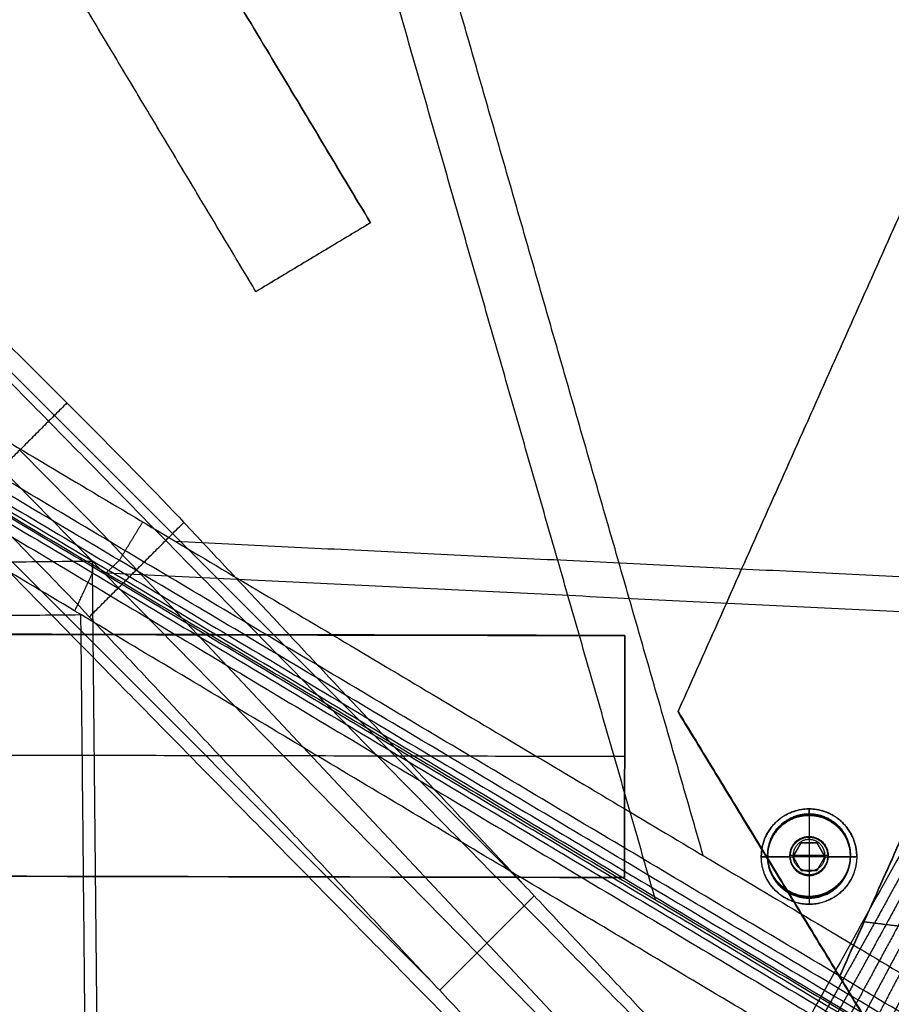
# Model space of a CAD drawing. Units: millimetres. Extents: x -569 to 548, y -469 to 611.
# Drawn here: x 220 to 357, y -383 to -229 of the extents above; entities that cross this region are included whole.
import ezdxf

# ---------------------------------------------------------------- set-up
doc = ezdxf.new("R2010")
doc.units = ezdxf.units.MM
doc.layers.add('v 1200', color=7, linetype='Continuous', true_color=0x3fbfbf)

msp = doc.modelspace()

# ---------------------------------------------------------------- linework, layer by layer
at = {"layer": 'v 1200'}
for p, q in [((321.45, -405.49, 5.45), (24.02, -102.65, 202.59)), ((299.23, -364.66, 144.47), (125.86, -191.36, 139.81)), ((284.38, -379.51, 144.87), (111.01, -206.2, 140.21)), ((238.27, -315.04, 274.33), (348.41, -432.39, 7.6)), ((300.76, -366.29, 140.77), (285.91, -381.14, 141.16))]:
    msp.add_line(p, q, dxfattribs=at)
at = {"layer": 'v 1200', "extrusion": (0.707107, 0.706851, -0.019023)}
for centre in [(-365.56, 257.75, -48.92), (-365.56, 257.75, -59.42), (-365.56, 257.75, -69.92)]:
    msp.add_arc(centre, 30, 88.9098, 148.9098, dxfattribs=at)
at = {"layer": 'v 1200'}
for points in [[(-98.26, 36.61, 279.87), (64.53, -126.12, 284.25), (227.32, -288.85, 288.63)], [(151.77, -55.07, 282.2), (213.4, -157.81, 284.76), (275.04, -260.55, 287.32)], [(275.04, -260.56, 286.76), (213.4, -157.81, 284.2), (151.77, -55.07, 281.64)], [(151.77, -55.08, 281.07), (213.4, -157.82, 283.63), (275.04, -260.56, 286.19)], [(328.87, -398.06, 5.25), (180.16, -246.64, 103.82), (31.45, -95.23, 202.39)], [(16.6, -110.07, 202.79), (165.31, -261.49, 104.22), (314.02, -412.91, 5.65)], [(470.08, -159.02, 331.43), (403.5, -278.57, 334.41), (336.93, -398.12, 337.38)], [(477.32, -460.63, 1076.91), (231.33, -313.69, 1163.69), (-14.66, -166.75, 1250.48)], [(477.33, -461.56, 1078.94), (231.34, -314.62, 1165.72), (-14.66, -167.68, 1252.5)], [(-14.65, -168.6, 1254.53), (231.35, -315.55, 1167.75), (477.34, -462.49, 1080.96)], [(479.86, -458.96, 1080.1), (235.55, -313.58, 1166.21), (-8.75, -168.2, 1252.33)], [(-10.81, -170.16, 1249.15), (233.5, -315.54, 1163.03), (477.81, -460.92, 1076.92)], [(-9.78, -169.18, 1250.74), (234.53, -314.56, 1164.62), (478.84, -459.94, 1078.51)], [(479.7, -456.81, 1080.52), (237.75, -312.83, 1165.81), (-4.2, -168.85, 1251.09)], [(-13.36, -171.29, 1254.57), (230.89, -317.19, 1168.4), (475.14, -463.09, 1082.23)], [(9.46, -170.81, 1247.39), (244.34, -310.58, 1164.59), (479.22, -450.36, 1081.8)], [(440.62, -173.17, 284.01), (394.68, -276.04, 286.57), (348.74, -378.92, 289.14)], [(440.62, -173.27, 273.78), (394.68, -276.14, 276.34), (348.74, -379.02, 278.9)], [(394.85, -177.21, 284.11), (359.11, -257.25, 286.1), (323.36, -337.3, 288.1)], [(323.36, -337.35, 282.98), (359.11, -257.3, 280.99), (394.85, -177.26, 278.99)], [(323.36, -337.4, 277.87), (359.11, -257.35, 275.87), (394.85, -177.31, 273.88)], [(468.54, -464.89, 1086.02), (229.52, -322.11, 1170.35), (-9.5, -179.34, 1254.67)], [(319.81, -366.9, 1132.61), (293.44, -275.29, 1081.06), (267.07, -183.68, 1029.51)], [(327.32, -359.96, 1135.34), (301.97, -271.89, 1085.78), (276.62, -183.81, 1036.23)], [(257.03, -271.36, 287.59), (240.55, -243.88, 286.91), (224.06, -216.4, 286.22)], [(257.03, -271.36, 287.03), (240.55, -243.88, 286.34), (224.06, -216.4, 285.66)], [(257.03, -271.37, 286.46), (240.55, -243.89, 285.77), (224.06, -216.41, 285.09)], [(240.55, -243.88, 286.91), (240.55, -243.88, 286.34), (240.55, -243.89, 285.77)], [(275.04, -260.55, 287.32), (266.03, -265.95, 287.46), (257.03, -271.36, 287.59)], [(275.04, -260.56, 286.19), (266.03, -265.96, 286.32), (257.03, -271.37, 286.46)], [(275.04, -260.56, 286.76), (266.03, -265.96, 286.89), (257.03, -271.36, 287.03)], [(275.04, -260.56, 286.19), (275.04, -260.56, 286.76), (275.04, -260.55, 287.32)], [(266.03, -265.95, 287.46), (266.03, -265.96, 286.89), (266.03, -265.96, 286.32)], [(257.03, -271.36, 287.59), (257.03, -271.36, 287.03), (257.03, -271.37, 286.46)], [(227.32, -288.85, 288.63), (219.9, -296.27, 288.83), (212.47, -303.69, 289.03)], [(230.84, -322.46, 274.53), (238.27, -315.04, 274.33), (245.69, -307.62, 274.13)], [(239.22, -307.54, 1166.4), (237.39, -310.56, 1166.3), (235.55, -313.58, 1166.21)], [(245.69, -307.62, 274.13), (300.76, -366.29, 140.77), (355.83, -424.97, 7.4)], [(244.34, -310.58, 1164.59), (377.92, -317.08, 1059.01), (511.5, -323.58, 953.43)], [(-12.36, -316.02, 1163.52), (109.48, -314.86, 1163.61), (231.33, -313.69, 1163.69)], [(231.33, -313.69, 1163.69), (231.34, -314.62, 1165.72), (231.35, -315.55, 1167.75)], [(232.81, -462.97, 1076.73), (232.07, -388.33, 1120.21), (231.33, -313.69, 1163.69)], [(233.5, -315.54, 1163.03), (234.53, -314.56, 1164.62), (235.55, -313.58, 1166.21)], [(228.56, -321.54, 1170.69), (229.95, -318.54, 1169.22), (231.35, -315.55, 1167.75)], [(233.5, -315.54, 1163.03), (372.44, -322.3, 1053.21), (511.38, -329.06, 943.4)], [(-7.26, -324.38, 1170.18), (111.13, -323.25, 1170.26), (229.52, -322.11, 1170.35)], [(230.97, -467.16, 1085.85), (230.24, -394.64, 1128.1), (229.52, -322.11, 1170.35)], [(340.98, -439.82, 7.8), (285.91, -381.14, 141.16), (230.84, -322.46, 274.53)], [(315.02, -325.39, 301.45), (-9.98, -324.73, 301.43), (-334.98, -324.07, 301.42)], [(315.02, -325.4, 300.31), (-9.98, -324.74, 300.3), (-334.98, -324.08, 300.28)], [(-334.98, -324.09, 299.14), (-9.98, -324.75, 299.16), (315.02, -325.41, 299.18)], [(314.94, -363.4, 302.4), (314.98, -344.4, 301.92), (315.02, -325.39, 301.45)], [(314.94, -363.41, 301.26), (314.98, -344.41, 300.79), (315.02, -325.4, 300.31)], [(315.02, -325.41, 299.18), (314.98, -344.42, 299.65), (314.94, -363.42, 300.12)], [(315.02, -325.39, 301.45), (315.02, -325.4, 300.31), (315.02, -325.41, 299.18)], [(323.36, -337.3, 288.1), (348.74, -378.92, 289.14), (374.12, -420.54, 290.17)], [(323.36, -337.4, 277.87), (323.36, -337.35, 282.98), (323.36, -337.3, 288.1)], [(323.36, -337.35, 282.98), (348.74, -378.97, 284.02), (374.12, -420.59, 285.06)], [(374.12, -420.64, 279.94), (348.74, -379.02, 278.9), (323.36, -337.4, 277.87)], [(314.98, -344.42, 299.65), (-10.02, -343.75, 299.63), (-335.02, -343.09, 299.62)], [(314.98, -344.4, 301.92), (314.98, -344.41, 300.79), (314.98, -344.42, 299.65)], [(343.95, -352.62, 278.24), (343.95, -354.87, 278.3), (343.95, -357.12, 278.36)], [(343.95, -352.62, 278.24), (343.95, -352.63, 277.11), (343.95, -352.64, 275.97)], [(343.95, -353.65, 274.86), (343.95, -353.15, 275.41), (343.95, -352.64, 275.97)], [(343.95, -353.52, 288.5), (343.95, -353.46, 295.33), (343.95, -353.39, 302.15)], [(343.95, -353.65, 274.86), (343.95, -355.82, 274.91), (343.95, -357.99, 274.97)], [(346.58, -354.1, 288.52), (346.58, -354.15, 283.4), (346.58, -354.2, 278.28)], [(343.95, -356.95, 295.98), (343.95, -357.04, 287.17), (343.95, -357.12, 278.36)], [(343.95, -357.45, 296.56), (343.95, -357.2, 296.27), (343.95, -356.95, 295.98)], [(338, -357.38, 288.6), (338, -357.43, 283.48), (338, -357.48, 278.37)], [(341.45, -360.13, 277.86), (342.07, -359.05, 277.84), (342.7, -357.96, 277.81)], [(341.45, -360.14, 276.44), (342.07, -359.06, 276.41), (342.7, -357.98, 276.39)], [(342.7, -357.99, 274.97), (342.07, -359.07, 274.99), (341.45, -360.16, 275.02)], [(342.7, -357.96, 277.81), (343.95, -357.96, 277.81), (345.2, -357.96, 277.81)], [(342.7, -357.99, 274.97), (342.7, -357.98, 276.39), (342.7, -357.96, 277.81)], [(342.7, -357.98, 276.39), (343.95, -357.98, 276.39), (345.2, -357.98, 276.39)], [(345.2, -357.99, 274.97), (343.95, -357.99, 274.97), (342.7, -357.99, 274.97)], [(343.95, -357.45, 296.56), (343.95, -359.95, 296.63), (343.95, -362.45, 296.69)], [(343.95, -357.96, 277.81), (343.95, -357.98, 276.39), (343.95, -357.99, 274.97)], [(343.95, -357.96, 277.81), (343.95, -360.13, 277.86), (343.95, -362.29, 277.92)], [(345.2, -357.96, 277.81), (345.82, -359.05, 277.84), (346.45, -360.13, 277.86)], [(345.2, -357.99, 274.97), (345.2, -357.98, 276.39), (345.2, -357.96, 277.81)], [(345.2, -357.98, 276.39), (345.82, -359.06, 276.41), (346.45, -360.14, 276.44)], [(346.45, -360.16, 275.02), (345.82, -359.07, 274.99), (345.2, -357.99, 274.97)], [(336.45, -360.12, 278.43), (336.45, -360.13, 277.29), (336.45, -360.14, 276.16)], [(336.45, -360.12, 278.43), (338.7, -360.12, 278.43), (340.95, -360.12, 278.43)], [(336.45, -360.14, 276.16), (336.95, -360.15, 275.59), (337.45, -360.16, 275.02)], [(337.45, -359.89, 302.31), (337.45, -359.96, 295.49), (337.45, -360.02, 288.67)], [(337.45, -360.16, 275.02), (339.45, -360.16, 275.02), (341.45, -360.16, 275.02)], [(341.45, -359.95, 296.63), (341.2, -359.95, 296.34), (340.95, -359.95, 296.06)], [(340.95, -359.95, 296.06), (340.95, -360.04, 287.24), (340.95, -360.12, 278.43)], [(346.45, -359.95, 296.63), (343.95, -359.95, 296.63), (341.45, -359.95, 296.63)], [(341.45, -360.16, 275.02), (341.45, -360.14, 276.44), (341.45, -360.13, 277.86)], [(342.7, -362.29, 277.92), (342.07, -361.21, 277.89), (341.45, -360.13, 277.86)], [(341.45, -360.13, 277.86), (343.95, -360.13, 277.86), (346.45, -360.13, 277.86)], [(342.7, -362.31, 276.5), (342.07, -361.22, 276.47), (341.45, -360.14, 276.44)], [(341.45, -360.16, 275.02), (342.07, -361.24, 275.05), (342.7, -362.32, 275.07)], [(342.07, -359.05, 277.84), (342.07, -359.06, 276.41), (342.07, -359.07, 274.99)], [(346.45, -360.13, 277.86), (345.82, -361.21, 277.89), (345.2, -362.29, 277.92)], [(346.45, -360.14, 276.44), (345.82, -361.22, 276.47), (345.2, -362.31, 276.5)], [(345.2, -362.32, 275.07), (345.82, -361.24, 275.05), (346.45, -360.16, 275.02)], [(345.82, -359.05, 277.84), (345.82, -359.06, 276.41), (345.82, -359.07, 274.99)], [(346.95, -359.95, 296.06), (346.7, -359.95, 296.34), (346.45, -359.95, 296.63)], [(346.45, -360.13, 277.86), (346.45, -360.14, 276.44), (346.45, -360.16, 275.02)], [(346.45, -360.16, 275.02), (348.45, -360.16, 275.02), (350.45, -360.16, 275.02)], [(346.95, -360.12, 278.43), (346.95, -360.04, 287.24), (346.95, -359.95, 296.06)], [(346.95, -360.12, 278.43), (349.2, -360.12, 278.43), (351.45, -360.12, 278.43)], [(350.45, -359.89, 302.31), (350.45, -359.96, 295.49), (350.45, -360.02, 288.67)], [(350.45, -360.16, 275.02), (350.95, -360.15, 275.59), (351.45, -360.14, 276.16)], [(351.45, -360.14, 276.16), (351.45, -360.13, 277.29), (351.45, -360.12, 278.43)], [(342.07, -361.21, 277.89), (342.07, -361.22, 276.47), (342.07, -361.24, 275.05)], [(345.82, -361.21, 277.89), (345.82, -361.22, 276.47), (345.82, -361.24, 275.05)], [(-335.06, -362.07, 302.36), (-10.06, -362.74, 302.38), (314.94, -363.4, 302.4)], [(-335.06, -362.08, 301.23), (-10.06, -362.75, 301.24), (314.94, -363.41, 301.26)], [(314.94, -363.42, 300.12), (-10.06, -362.76, 300.11), (-335.06, -362.1, 300.09)], [(314.94, -363.42, 300.12), (314.94, -363.41, 301.26), (314.94, -363.4, 302.4)], [(342.7, -362.32, 275.07), (342.7, -362.31, 276.5), (342.7, -362.29, 277.92)], [(345.2, -362.29, 277.92), (343.95, -362.29, 277.92), (342.7, -362.29, 277.92)], [(345.2, -362.31, 276.5), (343.95, -362.31, 276.5), (342.7, -362.31, 276.5)], [(342.7, -362.32, 275.07), (343.95, -362.32, 275.07), (345.2, -362.32, 275.07)], [(343.95, -362.29, 277.92), (343.95, -362.31, 276.5), (343.95, -362.32, 275.07)], [(343.95, -362.32, 275.07), (343.95, -364.49, 275.13), (343.95, -366.66, 275.18)], [(343.95, -362.45, 296.69), (343.95, -362.7, 296.41), (343.95, -362.95, 296.13)], [(343.95, -362.95, 296.13), (343.95, -363.04, 287.32), (343.95, -363.12, 278.51)], [(343.95, -363.12, 278.51), (343.95, -365.37, 278.56), (343.95, -367.62, 278.62)], [(345.2, -362.32, 275.07), (345.2, -362.31, 276.5), (345.2, -362.29, 277.92)], [(349.87, -362.69, 288.73), (349.87, -362.73, 283.61), (349.87, -362.78, 278.5)], [(341.28, -366.07, 278.58), (341.28, -366.02, 283.7), (341.28, -365.97, 288.81)], [(343.95, -366.39, 302.47), (343.95, -366.46, 295.65), (343.95, -366.52, 288.83)], [(343.95, -366.66, 275.18), (343.95, -367.15, 275.76), (343.95, -367.65, 276.34)], [(343.95, -367.62, 278.62), (343.95, -367.63, 277.48), (343.95, -367.65, 276.34)], [(348.74, -378.92, 289.14), (348.74, -378.97, 284.02), (348.74, -379.02, 278.9)]]:
    msp.add_open_spline(points, degree=2, dxfattribs=at)
for points, knots in [([(470.51, -159.16, 331.41), (468.59, -162.56, 331.49), (466.67, -165.97, 331.58), (464.52, -169.75, 331.67), (462.37, -173.54, 331.77), (458.15, -181.12, 331.95), (453.94, -188.7, 332.14), (445.6, -203.86, 332.52), (437.26, -219.02, 332.9), (420.67, -249.33, 333.65), (404.08, -279.65, 334.41), (387.49, -309.97, 335.16), (370.9, -340.28, 335.92), (362.56, -355.44, 336.3), (354.22, -370.6, 336.68), (350, -378.18, 336.86), (345.79, -385.76, 337.05), (342.24, -392.17, 337.21), (338.69, -398.57, 337.37)], [30.297631, 30.297631, 30.297631, 38.086792, 38.086792, 46.760488, 46.760488, 64.107879, 64.107879, 98.802662, 98.802662, 168.192227, 168.192227, 237.581792, 237.581792, 272.276574, 272.276574, 289.623965, 289.623965, 304.290807, 304.290807, 304.290807]), ([(470.96, -159.31, 331.34), (469.03, -162.75, 331.42), (467.11, -166.19, 331.51), (464.98, -169.98, 331.61), (462.85, -173.77, 331.7), (458.68, -181.35, 331.89), (454.51, -188.93, 332.08), (446.28, -204.09, 332.45), (438.04, -219.24, 332.83), (421.66, -249.56, 333.59), (405.28, -279.88, 334.34), (388.9, -310.19, 335.1), (372.52, -340.51, 335.85), (364.28, -355.67, 336.23), (356.04, -370.83, 336.61), (351.87, -378.41, 336.8), (347.71, -385.99, 336.99), (344.13, -392.51, 337.15), (340.56, -399.04, 337.31)], [30.208075, 30.208075, 30.208075, 38.086792, 38.086792, 46.760488, 46.760488, 64.107879, 64.107879, 98.802662, 98.802662, 168.192227, 168.192227, 237.581792, 237.581792, 272.276574, 272.276574, 289.623965, 289.623965, 304.562156, 304.562156, 304.562156]), ([(471.41, -159.46, 331.22), (469.49, -162.94, 331.31), (467.57, -166.42, 331.39), (465.48, -170.21, 331.49), (463.38, -174, 331.58), (459.27, -181.58, 331.77), (455.16, -189.16, 331.96), (447.02, -204.31, 332.34), (438.89, -219.47, 332.71), (422.72, -249.79, 333.47), (406.55, -280.11, 334.22), (390.37, -310.42, 334.98), (374.2, -340.74, 335.74), (366.07, -355.9, 336.11), (357.94, -371.06, 336.49), (353.83, -378.64, 336.68), (349.72, -386.22, 336.87), (346.13, -392.86, 337.03), (342.54, -399.51, 337.2)], [30.117527, 30.117527, 30.117527, 38.086792, 38.086792, 46.760488, 46.760488, 64.107879, 64.107879, 98.802662, 98.802662, 168.192227, 168.192227, 237.581792, 237.581792, 272.276574, 272.276574, 289.623965, 289.623965, 304.836617, 304.836617, 304.836617]), ([(471.86, -159.6, 331.04), (469.95, -163.13, 331.13), (468.05, -166.65, 331.22), (465.99, -170.44, 331.31), (463.92, -174.23, 331.41), (459.87, -181.81, 331.6), (455.83, -189.38, 331.78), (447.81, -204.54, 332.16), (439.79, -219.7, 332.54), (423.82, -250.02, 333.3), (407.86, -280.34, 334.05), (391.9, -310.65, 334.81), (375.94, -340.97, 335.56), (367.92, -356.13, 335.94), (359.9, -371.29, 336.32), (355.85, -378.87, 336.51), (351.8, -386.45, 336.69), (348.2, -393.21, 336.86), (344.6, -399.98, 337.03)], [30.027246, 30.027246, 30.027246, 38.086792, 38.086792, 46.760488, 46.760488, 64.107879, 64.107879, 98.802662, 98.802662, 168.192227, 168.192227, 237.581792, 237.581792, 272.276574, 272.276574, 289.623965, 289.623965, 305.110253, 305.110253, 305.110253]), ([(472.3, -159.75, 330.81), (470.41, -163.31, 330.9), (468.52, -166.87, 330.99), (466.5, -170.66, 331.08), (464.48, -174.45, 331.18), (460.5, -182.03, 331.36), (456.51, -189.61, 331.55), (448.61, -204.77, 331.93), (440.71, -219.93, 332.31), (424.96, -250.25, 333.06), (409.21, -280.56, 333.82), (393.47, -310.88, 334.58), (377.72, -341.2, 335.33), (369.82, -356.36, 335.71), (361.91, -371.52, 336.09), (357.93, -379.1, 336.28), (353.95, -386.68, 336.46), (350.34, -393.56, 336.64), (346.74, -400.44, 336.81)], [29.938488, 29.938488, 29.938488, 38.086792, 38.086792, 46.760488, 46.760488, 64.107879, 64.107879, 98.802662, 98.802662, 168.192227, 168.192227, 237.581792, 237.581792, 272.276574, 272.276574, 289.623965, 289.623965, 305.378926, 305.378926, 305.378926]), ([(472.73, -159.89, 330.52), (470.86, -163.49, 330.61), (468.99, -167.09, 330.7), (467.01, -170.88, 330.8), (465.03, -174.67, 330.89), (461.12, -182.25, 331.08), (457.21, -189.83, 331.27), (449.42, -204.99, 331.65), (441.64, -220.14, 332.02), (426.11, -250.46, 332.78), (410.58, -280.78, 333.53), (395.06, -311.1, 334.29), (379.53, -341.42, 335.04), (371.74, -356.58, 335.42), (363.96, -371.74, 335.8), (360.05, -379.32, 335.99), (356.13, -386.9, 336.18), (352.53, -393.89, 336.35), (348.94, -400.89, 336.53)], [29.852948, 29.852948, 29.852948, 38.086792, 38.086792, 46.760488, 46.760488, 64.107879, 64.107879, 98.802662, 98.802662, 168.192227, 168.192227, 237.581792, 237.581792, 272.276574, 272.276574, 289.623965, 289.623965, 305.637787, 305.637787, 305.637787]), ([(473.13, -160.03, 330.18), (471.29, -163.66, 330.27), (469.44, -167.29, 330.36), (467.51, -171.08, 330.46), (465.58, -174.87, 330.55), (461.74, -182.45, 330.74), (457.9, -190.03, 330.93), (450.23, -205.19, 331.31), (442.57, -220.35, 331.68), (427.26, -250.67, 332.44), (411.96, -280.99, 333.19), (396.65, -311.31, 333.95), (381.34, -341.63, 334.7), (373.68, -356.79, 335.08), (366.02, -371.95, 335.46), (362.17, -379.53, 335.65), (358.33, -387.11, 335.84), (354.74, -394.21, 336.02), (351.16, -401.31, 336.19)], [29.772291, 29.772291, 29.772291, 38.086792, 38.086792, 46.760488, 46.760488, 64.107879, 64.107879, 98.802662, 98.802662, 168.192227, 168.192227, 237.581792, 237.581792, 272.276574, 272.276574, 289.623965, 289.623965, 305.882651, 305.882651, 305.882651]), ([(473.5, -160.15, 329.79), (471.69, -163.82, 329.88), (469.87, -167.48, 329.97), (467.99, -171.27, 330.07), (466.1, -175.06, 330.16), (462.33, -182.64, 330.35), (458.56, -190.22, 330.54), (451.02, -205.38, 330.92), (443.48, -220.54, 331.29), (428.4, -250.86, 332.05), (413.31, -281.18, 332.81), (398.23, -311.5, 333.56), (383.15, -341.82, 334.32), (375.6, -356.98, 334.69), (368.06, -372.14, 335.07), (364.29, -379.72, 335.26), (360.52, -387.3, 335.45), (356.95, -394.5, 335.63), (353.38, -401.71, 335.81)], [29.69776, 29.69776, 29.69776, 38.086792, 38.086792, 46.760488, 46.760488, 64.107879, 64.107879, 98.802662, 98.802662, 168.192227, 168.192227, 237.581792, 237.581792, 272.276574, 272.276574, 289.623965, 289.623965, 306.10872, 306.10872, 306.10872]), ([(473.84, -160.27, 329.36), (472.05, -163.96, 329.45), (470.27, -167.66, 329.54), (468.43, -171.45, 329.63), (466.59, -175.24, 329.73), (462.89, -182.82, 329.92), (459.2, -190.4, 330.11), (451.78, -205.56, 330.48), (444.36, -220.72, 330.86), (429.5, -251.04, 331.62), (414.63, -281.36, 332.37), (399.77, -311.68, 333.13), (384.91, -342, 333.88), (377.49, -357.16, 334.26), (370.07, -372.32, 334.64), (366.37, -379.9, 334.83), (362.68, -387.48, 335.02), (359.13, -394.77, 335.2), (355.58, -402.06, 335.38)], [29.630396, 29.630396, 29.630396, 38.086792, 38.086792, 46.760488, 46.760488, 64.107879, 64.107879, 98.802662, 98.802662, 168.192227, 168.192227, 237.581792, 237.581792, 272.276574, 272.276574, 289.623965, 289.623965, 306.312945, 306.312945, 306.312945])]:
    msp.add_open_spline(points, degree=2, knots=knots, dxfattribs=at)
for points, knots in [([(336.45, -360.12, 278.43), (336.45, -352.62, 278.24), (343.95, -352.62, 278.24), (351.45, -352.62, 278.24), (351.45, -360.12, 278.43)], [0, 0, 0, 11.780972, 11.780972, 23.561945, 23.561945, 23.561945]), ([(336.45, -360.13, 277.29), (336.45, -352.63, 277.11), (343.95, -352.63, 277.11), (351.45, -352.63, 277.11), (351.45, -360.13, 277.29)], [1.570796, 1.570796, 1.570796, 3.141593, 3.141593, 4.712389, 4.712389, 4.712389]), ([(351.45, -360.14, 276.16), (351.45, -352.64, 275.97), (343.95, -352.64, 275.97), (336.45, -352.64, 275.97), (336.45, -360.14, 276.16)], [0, 0, 0, 11.780972, 11.780972, 23.561945, 23.561945, 23.561945]), ([(341.28, -365.97, 288.81), (335.35, -363.32, 288.75), (338, -357.38, 288.6), (340.65, -351.45, 288.45), (346.58, -354.1, 288.52)], [-20.420352, -20.420352, -20.420352, -10.210176, -10.210176, 0, 0, 0]), ([(341.28, -366.02, 283.7), (335.35, -363.37, 283.63), (338, -357.43, 283.48), (340.65, -351.5, 283.33), (346.58, -354.15, 283.4)], [1.570796, 1.570796, 1.570796, 3.141593, 3.141593, 4.712389, 4.712389, 4.712389]), ([(346.58, -354.2, 278.28), (340.65, -351.55, 278.22), (338, -357.48, 278.37), (335.35, -363.42, 278.51), (341.28, -366.07, 278.58)], [-20.420352, -20.420352, -20.420352, -10.210176, -10.210176, 0, 0, 0]), ([(343.95, -366.39, 302.47), (337.45, -366.39, 302.47), (337.45, -359.89, 302.31), (337.45, -353.39, 302.15), (343.95, -353.39, 302.15)], [-20.420352, -20.420352, -20.420352, -10.210176, -10.210176, 0, 0, 0]), ([(343.95, -366.46, 295.65), (337.45, -366.46, 295.65), (337.45, -359.96, 295.49), (337.45, -353.46, 295.33), (343.95, -353.46, 295.33)], [1.570796, 1.570796, 1.570796, 3.141593, 3.141593, 4.712389, 4.712389, 4.712389]), ([(343.95, -366.52, 288.83), (337.45, -366.52, 288.83), (337.45, -360.02, 288.67), (337.45, -353.52, 288.5), (343.95, -353.52, 288.5)], [0, 0, 0, 10.210176, 10.210176, 20.420352, 20.420352, 20.420352]), ([(337.45, -360.16, 275.02), (337.45, -353.65, 274.86), (343.95, -353.65, 274.86), (350.45, -353.65, 274.86), (350.45, -360.16, 275.02)], [-20.420352, -20.420352, -20.420352, -10.210176, -10.210176, 0, 0, 0]), ([(346.58, -354.1, 288.52), (352.52, -356.75, 288.58), (349.87, -362.69, 288.73), (347.22, -368.62, 288.88), (341.28, -365.97, 288.81)], [-20.420352, -20.420352, -20.420352, -10.210176, -10.210176, 0, 0, 0]), ([(346.58, -354.15, 283.4), (352.52, -356.8, 283.47), (349.87, -362.73, 283.61), (347.22, -368.67, 283.76), (341.28, -366.02, 283.7)], [1.570796, 1.570796, 1.570796, 3.141593, 3.141593, 4.712389, 4.712389, 4.712389]), ([(346.58, -354.2, 278.28), (352.52, -356.85, 278.35), (349.87, -362.78, 278.5), (347.22, -368.72, 278.65), (341.28, -366.07, 278.58)], [0, 0, 0, 10.210176, 10.210176, 20.420352, 20.420352, 20.420352]), ([(343.95, -353.39, 302.15), (350.45, -353.39, 302.15), (350.45, -359.89, 302.31), (350.45, -366.39, 302.47), (343.95, -366.39, 302.47)], [-20.420352, -20.420352, -20.420352, -10.210176, -10.210176, 0, 0, 0]), ([(343.95, -353.46, 295.33), (350.45, -353.46, 295.33), (350.45, -359.96, 295.49), (350.45, -366.46, 295.65), (343.95, -366.46, 295.65)], [1.570796, 1.570796, 1.570796, 3.141593, 3.141593, 4.712389, 4.712389, 4.712389]), ([(343.95, -366.52, 288.83), (350.45, -366.52, 288.83), (350.45, -360.02, 288.67), (350.45, -353.52, 288.5), (343.95, -353.52, 288.5)], [-20.420352, -20.420352, -20.420352, -10.210176, -10.210176, 0, 0, 0]), ([(340.95, -359.95, 296.06), (340.95, -356.95, 295.98), (343.95, -356.95, 295.98), (346.95, -356.95, 295.98), (346.95, -359.95, 296.06)], [0, 0, 0, 4.712389, 4.712389, 9.424778, 9.424778, 9.424778]), ([(340.95, -360.04, 287.24), (340.95, -357.04, 287.17), (343.95, -357.04, 287.17), (346.95, -357.04, 287.17), (346.95, -360.04, 287.24)], [1.570796, 1.570796, 1.570796, 3.141593, 3.141593, 4.712389, 4.712389, 4.712389]), ([(346.95, -360.12, 278.43), (346.95, -357.12, 278.36), (343.95, -357.12, 278.36), (340.95, -357.12, 278.36), (340.95, -360.12, 278.43)], [0, 0, 0, 4.712389, 4.712389, 9.424778, 9.424778, 9.424778]), ([(346.45, -359.95, 296.63), (346.45, -357.45, 296.56), (343.95, -357.45, 296.56), (341.45, -357.45, 296.56), (341.45, -359.95, 296.63)], [-7.853982, -7.853982, -7.853982, -3.926991, -3.926991, 0, 0, 0]), ([(351.45, -360.12, 278.43), (351.45, -367.62, 278.62), (343.95, -367.62, 278.62), (336.45, -367.62, 278.62), (336.45, -360.12, 278.43)], [0, 0, 0, 11.780972, 11.780972, 23.561945, 23.561945, 23.561945]), ([(351.45, -360.13, 277.29), (351.45, -367.63, 277.48), (343.95, -367.63, 277.48), (336.45, -367.63, 277.48), (336.45, -360.13, 277.29)], [1.570796, 1.570796, 1.570796, 3.141593, 3.141593, 4.712389, 4.712389, 4.712389]), ([(351.45, -360.14, 276.16), (351.45, -367.65, 276.34), (343.95, -367.65, 276.34), (336.45, -367.65, 276.34), (336.45, -360.14, 276.16)], [0, 0, 0, 11.780972, 11.780972, 23.561945, 23.561945, 23.561945]), ([(337.45, -360.16, 275.02), (337.45, -366.66, 275.18), (343.95, -366.66, 275.18), (350.45, -366.66, 275.18), (350.45, -360.16, 275.02)], [0, 0, 0, 10.210176, 10.210176, 20.420352, 20.420352, 20.420352]), ([(340.95, -359.95, 296.06), (340.95, -362.95, 296.13), (343.95, -362.95, 296.13), (346.95, -362.95, 296.13), (346.95, -359.95, 296.06)], [0, 0, 0, 4.712389, 4.712389, 9.424778, 9.424778, 9.424778]), ([(346.95, -360.04, 287.24), (346.95, -363.04, 287.32), (343.95, -363.04, 287.32), (340.95, -363.04, 287.32), (340.95, -360.04, 287.24)], [1.570796, 1.570796, 1.570796, 3.141593, 3.141593, 4.712389, 4.712389, 4.712389]), ([(340.95, -360.12, 278.43), (340.95, -363.12, 278.51), (343.95, -363.12, 278.51), (346.95, -363.12, 278.51), (346.95, -360.12, 278.43)], [0, 0, 0, 4.712389, 4.712389, 9.424778, 9.424778, 9.424778]), ([(346.45, -359.95, 296.63), (346.45, -362.45, 296.69), (343.95, -362.45, 296.69), (341.45, -362.45, 296.69), (341.45, -359.95, 296.63)], [0, 0, 0, 3.926991, 3.926991, 7.853982, 7.853982, 7.853982])]:
    msp.add_rational_spline(points, [1, 0.707106781187, 1, 0.707106781187, 1], degree=2, knots=knots, dxfattribs=at)
msp.add_rational_spline([(381.91, -372.92, 331.07), (381.37, -372.91, 331.24), (380.42, -372.9, 331.58), (378.96, -372.86, 332.11), (377.38, -372.8, 332.64), (375.7, -372.72, 333.16), (373.91, -372.61, 333.68), (372.04, -372.47, 334.18), (370.08, -372.32, 334.65), (368.07, -372.14, 335.08), (366.02, -371.95, 335.47), (363.96, -371.74, 335.81), (361.92, -371.52, 336.09), (359.9, -371.29, 336.32), (357.94, -371.06, 336.5), (356.04, -370.83, 336.62), (354.23, -370.6, 336.68), (353.03, -370.45, 336.7), (352.38, -370.38, 336.69)], [1, 0.987796115883, 0.964913833163, 0.935166865627, 0.909996354635, 0.889402300188, 0.873384702284, 0.861943560924, 0.855078876108, 0.852790647836, 0.855078876108, 0.861943560924, 0.873384702284, 0.889402300188, 0.909996354635, 0.935166865627, 0.964913833163, 0.987796115883, 1], degree=3, dxfattribs=at)

doc.saveas('drawing.dxf')
